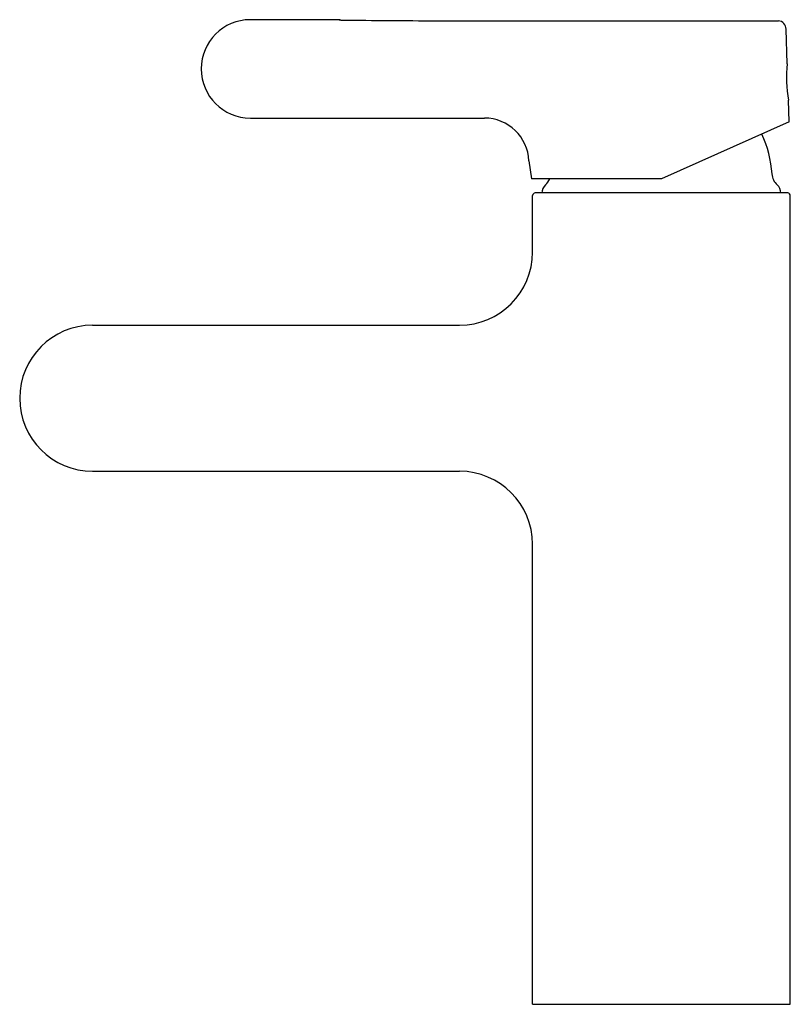
# Model space of a CAD drawing. Extents: x 4450.07 to 4455.69, y 428.48 to 435.65.
import ezdxf

# ---------------------------------------------------------------- set-up
doc = ezdxf.new("R2010")
doc.units = 0
doc.header["$LTSCALE"] = 0.64311
doc.layers.get('0').update_dxf_attribs({"color": 255, "linetype": 'CONTINUOUS'})
doc.layers.get('DEFPOINTS').update_dxf_attribs({"linetype": 'CONTINUOUS'})
doc.styles.get("Standard").update_dxf_attribs({"font": 'txt', "width": 0.8})

msp = doc.modelspace()

# ---------------------------------------------------------------- linework, layer by layer
for p, q in [((4452.4002, 435.6505), (4451.7527, 435.6505)), ((4452.4002, 435.6505), (4452.4005, 435.6486)), ((4453.1062, 435.6426), (4455.599, 435.6426)), ((4455.6635, 435.3296), (4455.6545, 435.5818)), ((4455.6784, 434.9063), (4455.6728, 435.0646)), ((4451.7527, 434.9347), (4453.4572, 434.9347)), ((4455.6784, 434.9063), (4454.7469, 434.4915)), ((4453.7818, 434.622), (4453.8001, 434.4915)), ((4454.7469, 434.4915), (4453.8001, 434.4915)), ((4453.808, 433.958), (4453.808, 434.3697)), ((4455.6672, 434.389), (4453.8276, 434.389)), ((4455.6857, 428.4835), (4455.6857, 434.3694)), ((4450.6041, 433.4265), (4453.2765, 433.4265)), ((4450.6041, 432.3635), (4453.2771, 432.3635)), ((4453.808, 428.4835), (4453.808, 431.832)), ((4453.808, 428.4835), (4455.6857, 428.4835))]:
    msp.add_line(p, q)
for centre, radius, start, end in [((4451.7527, 435.2926), 0.3579, 90, 270), ((4452.4002, 435.6308), 0.0197, 57.83527, 89.98924), ((4452.4223, 435.7942), 0.1472, 261.45485, 269.86194), ((4466.1849, 2524.5172), 2088.9156, 269.622501, 269.6412678), ((4455.5935, 435.5819), 0.061, 359.94774, 84.86179), ((4456.5545, 435.2285), 0.8968, 173.52381, 190.53099), ((4453.4558, 434.6085), 0.3262, 2.38204, 89.75351), ((4454.7469, 434.4752), 0.8071, 3.71321, 25.05829), ((4453.8236, 434.5351), 0.1181, 312.07738, 338.3408), ((4455.6701, 434.5351), 0.1181, 183.71321, 227.92265), ((4453.9555, 434.389), 0.0787, 132.07738, 179.99992), ((4455.5382, 434.389), 0.0787, 359.99981, 47.92265), ((4453.8277, 434.3694), 0.0196, 90.19664, 179.02399), ((4455.6668, 434.3701), 0.0189, 357.67018, 88.83351), ((4453.2758, 433.9588), 0.5322, 270.08008, 359.91979), ((4450.6041, 432.895), 0.5315, 90, 270), ((4453.2758, 431.8313), 0.5322, 0.08108, 89.8618)]:
    msp.add_arc(centre, radius, start, end)

# ---------------------------------------------------------------- texts
at = {"layer": 'DEFPOINTS'}
for tag, p, s in [('TRADENAME', (4454.7467, 428.4852), 'QUALIS'), ('MODELNUMBER', (4454.7469, 428.4869), 'K-13523IN-4ND'), ('PRODUCT', (4454.7469, 428.4835), 'BATHROOM SINK FAUCET')]:
    msp.add_attdef(tag, p, s, height=0.001, dxfattribs=at)

doc.saveas('drawing.dxf')
